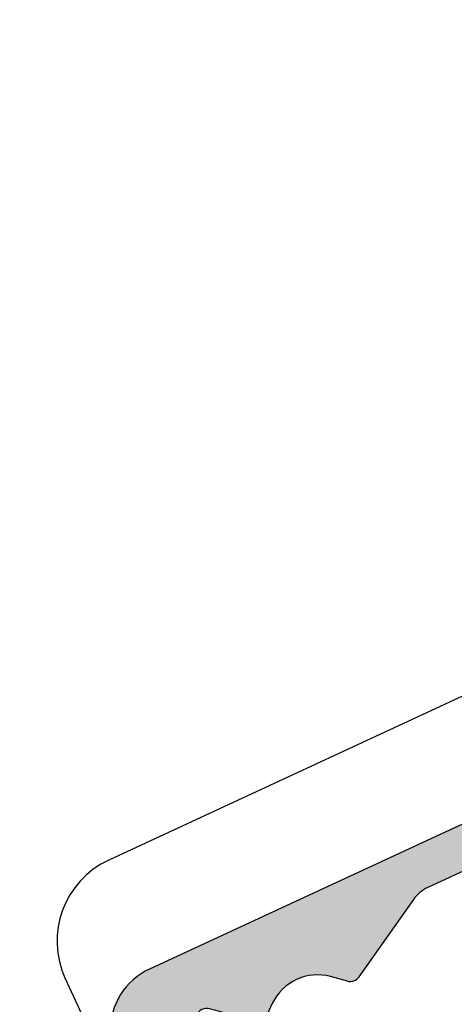
# Model space of a CAD drawing. Units: millimetres. Extents: x 16200 to 17454, y 14544 to 15465.
# Drawn here: x 16744 to 16866, y 15029 to 15305 of the extents above; entities that cross this region are included whole.
import ezdxf

# ---------------------------------------------------------------- set-up
doc = ezdxf.new("R2010")
doc.units = ezdxf.units.MM
doc.linetypes.add('AUSGEZOGEN', pattern=[0])
doc.layers.add('VELUX-BDX', color=7, linetype='Continuous')
doc.layers.add('VELUX-DACHEINDECKUNG', color=8, linetype='AUSGEZOGEN')

# ---------------------------------------------------------------- blocks, each defined once
blk = doc.blocks.new('Ziegel_laengs')
at = {"layer": 'VELUX-DACHEINDECKUNG'}
h = blk.add_hatch(color=256, dxfattribs=at)
h.dxf.hatch_style = 1
h.paths.add_polyline_path([(-2.05, -0.4, -0.378865), (1.92, -0.51), (9.63, -7.74, 0.320101), (11.93, -8.05), (19.01, -4.32), (26.68, 2.09), (8.43, 23.97), (-297.84, -231.51), (-298.73, -232.5, 0.296739), (-302.01, -252.96), (-295.83, -266.95), (-283.06, -256.3, 0.198914), (-281.99, -254.27), (-280.68, -239.72, -0.387385), (-277.7, -236.99), (-264.69, -237.03, 0.362501), (-261.74, -234.56), (-261.12, -231.06, -0.363967), (-247.31, -219.52), (-242.41, -219.53, 0.313872), (-239.6, -217.57), (-230.46, -192.68, -0.131652), (-227.48, -188.45)])
for p, q in [((-2.27, 36.79), (8.43, 23.97)), ((8.43, 23.97), (-297.84, -231.51)), ((26.68, 2.09), (8.43, 23.97)), ((26.68, 2.09), (19.01, -4.32)), ((-2.05, -0.4), (-227.48, -188.45)), ((9.63, -7.74), (1.92, -0.51)), ((11.93, -8.05), (19.01, -4.32)), ((-90.18, -15.96), (-315.71, -204.1)), ((-230.46, -192.68), (-239.6, -217.57)), ((-242.42, -219.53), (-247.29, -219.52)), ((-261.11, -231.05), (-261.74, -234.56)), ((-297.84, -231.51), (-298.73, -232.5)), ((-318.89, -239.31), (-295.83, -266.95)), ((-264.71, -237.03), (-277.68, -236.99)), ((-281.99, -254.27), (-280.68, -239.72)), ((-295.83, -266.95), (-302.03, -252.93)), ((-283.06, -256.3), (-295.83, -266.95))]:
    blk.add_line(p, q, dxfattribs=at)
for centre, radius, start, end in [((-0.13, -2.7), 3, 46.835, 129.8348), ((11, -6.28), 2, 226.835, 297.8348), ((-221.07, -196.13), 10, 129.8348, 159.8348), ((-299.69, -223.3), 25, 129.8348, 219.8348), ((-247.33, -233.52), 14, 89.8348, 169.8348), ((-242.41, -216.53), 3, 269.8348, 339.8348), ((-284.65, -245.25), 19, 137.8348, 203.8348), ((-264.7, -234.03), 3, 269.8348, 349.8348), ((-277.69, -239.99), 3, 89.8347, 174.8348), ((-284.98, -254), 3, 309.8348, 354.835)]:
    blk.add_arc(centre, radius, start, end, dxfattribs=at)

msp = doc.modelspace()

# ---------------------------------------------------------------- block references
at = {"layer": 'VELUX-BDX', "lineweight": -3, "rotation": 344.999999400892}
msp.add_blockref('Ziegel_laengs', (17127.2, 15185.29, 0), dxfattribs=at)

doc.saveas('drawing.dxf')
